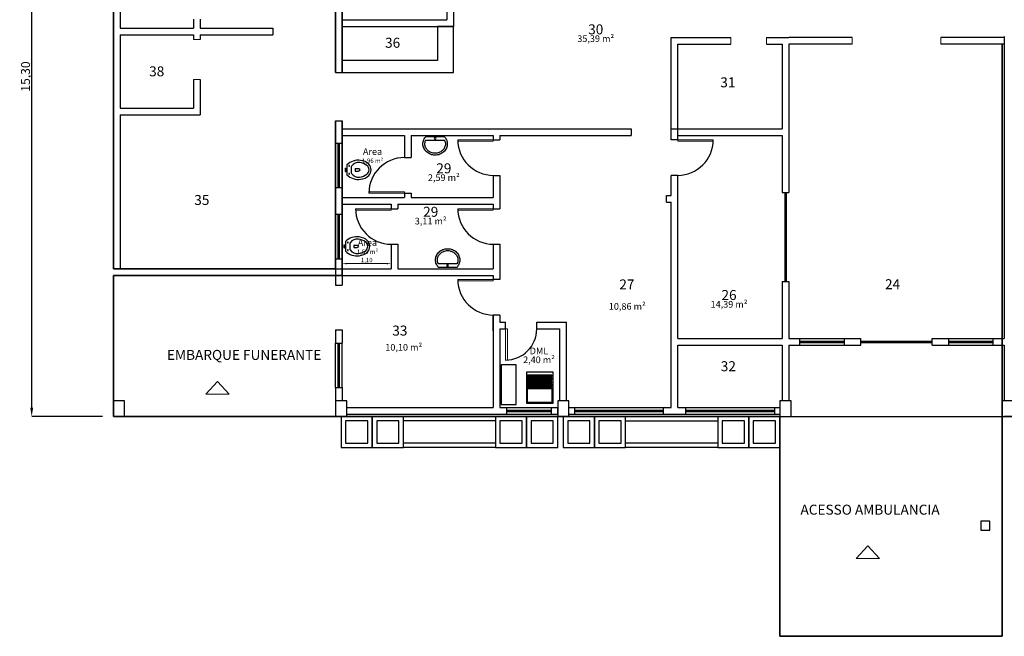
# Model space of a CAD drawing. Units: millimetres. Extents: x 457 to 3697, y 230 to 1376.
# Drawn here: x 920 to 942, y 493 to 506 of the extents above; entities that cross this region are included whole.
import ezdxf
from ezdxf.enums import TextEntityAlignment as Align

# ---------------------------------------------------------------- set-up
doc = ezdxf.new("R2010")
doc.units = ezdxf.units.MM
doc.linetypes.add('DASHDOT', pattern=[25.4, 12.7, -6.35, 0, -6.35])
for name, color, linetype in [('ARQUITETURA_2D_HIDRO', 7, 'Continuous'), ('LINHA_TRACO_PONTO', 7, 'DASHDOT'), ('PORTAS_ARCOS', 6, 'Continuous'), ('Textos', 5, 'Continuous')]:
    doc.layers.add(name, color=color, linetype=linetype)
for name, color, linetype, lineweight in [('COTAS', 5, 'Continuous', 13), ('Portas', 34, 'Continuous', 15), ('Terra', 44, 'Continuous', 25)]:
    doc.layers.add(name, color=color, linetype=linetype, lineweight=lineweight)
doc.styles.add('cfl_areasubtitulo', font='SIMPLEX.SHX', dxfattribs={"height": 0.1})
doc.styles.add('cfl_areatitulo', font='SIMPLEX.SHX', dxfattribs={"height": 0.15})
doc.styles.add('Cotas', font='CASTELAR.TTF')
doc.dimstyles.new('1P100', dxfattribs={"dimscale": 0.05, "dimtxt": 4, "dimasz": 4, "dimexe": 0, "dimexo": 5, "dimgap": 0.5, "dimtad": 1, "dimzin": 0, "dimtxsty": 'Cotas', "dimcen": 0, "dimclrd": 7, "dimclre": 7, "dimclrt": 7, "dimadec": 0, "dimazin": 0, "dimtfac": 1, "dimtofl": 0, "dimtmove": 0, "dimatfit": 3, "dimfxl": 5, "dimtolj": 1, "dimtzin": 0, "dimlwd": -1, "dimlwe": -1, "dimarcsym": 0})
doc.dimstyles.new('50M', dxfattribs={"dimscale": 0.05, "dimtxt": 2, "dimasz": 2, "dimexe": 2, "dimexo": 2, "dimgap": 0.5, "dimtad": 1, "dimzin": 4, "dimtxsty": 'Cotas', "dimcen": 2, "dimdle": 1, "dimclrd": 8, "dimclre": 8, "dimclrt": 256, "dimadec": 0, "dimazin": 0, "dimtfac": 1, "dimtix": 1, "dimtmove": 2, "dimatfit": 3, "dimfxl": 1, "dimtolj": 1, "dimtzin": 0, "dimlwd": 15, "dimlwe": 15, "dimarcsym": 0})

# ---------------------------------------------------------------- blocks, each defined once
blk = doc.blocks.new('CFL_PG')
at = {"layer": 'Portas'}
blk.add_lwpolyline([(0, 0), (0, 1), (1, 1), (1, 0)], close=True, dxfattribs=at)
blk = doc.blocks.new('*D203')
at = {"layer": 'COTAS', "color": 8, "lineweight": 15, "ltscale": 0.005, "transparency": 16777216}
for p, q in [((926.835, 500.903), (926.835, 501.016)), ((926.935, 500.916), (927.835, 500.916)), ((927.935, 500.903), (927.935, 501.016))]:
    blk.add_line(p, q, dxfattribs=at)
at = {"layer": 'COTAS', "color": 8, "ltscale": 0.005, "transparency": 16777216}
for points in [[(926.935, 500.932), (926.935, 500.899), (926.835, 500.916)], [(927.835, 500.932), (927.835, 500.899), (927.935, 500.916)]]:
    blk.add_solid(points, dxfattribs=at)
at = {"layer": 'Defpoints', "color": 0, "ltscale": 0.005, "transparency": 16777216}
for p in [(927.935, 500.916), (926.835, 500.803), (927.935, 500.803)]:
    blk.add_point(p, dxfattribs=at)
at = {"layer": 'COTAS', "ltscale": 0.005, "transparency": 16777216, "insert": (927.385, 500.997), "char_height": 0.1, "attachment_point": 5, "style": 'Cotas'}
blk.add_mtext('\\A1;1,10', dxfattribs=at)
blk = doc.blocks.new('0CFL93')
at = {"layer": 'ARQUITETURA_2D_HIDRO'}
for p, q in [((-0.03, 0), (-0.03, -0.01)), ((-0.03, 0), (0.03, 0)), ((-0.03, -0.01), (0.03, -0.01)), ((-0.025, -0.01), (-0.025, -0.03)), ((0.025, -0.01), (0.025, -0.03)), ((0.03, 0), (0.03, -0.01)), ((-0.025, -0.19), (0.025, -0.19)), ((-0.025, -0.19), (-0.025, -0.25)), ((0.025, -0.19), (0.025, -0.25))]:
    blk.add_line(p, q, dxfattribs=at)
for points in [[(-0.107, -0.449, -0.17873), (-0.179, -0.293, -0.245937), (-0.093, -0.03), (0.093, -0.03, -0.245937), (0.179, -0.293, -0.17873), (0.107, -0.449, -0.191409), (0, -0.495, -0.191409)], [(0, -0.455, -0.222319), (-0.084, -0.413, -0.113271), (-0.139, -0.275, -0.283572), (-0.07, -0.116, -0.153744), (-0.05, -0.11), (0, -0.11), (0.05, -0.11, -0.153744), (0.07, -0.116, -0.283572), (0.139, -0.275, -0.113271), (0.084, -0.413, -0.222319)]]:
    blk.add_lwpolyline(points, format="xyb", close=True, dxfattribs=at)
for centre in [(-0.075, -0.075), (0.075, -0.075)]:
    blk.add_circle(centre, 0.0075, dxfattribs=at)
blk.add_arc((0, -0.25), 0.025, 180, 0, dxfattribs=at)
blk = doc.blocks.new('0CFL78')
at = {"layer": 'ARQUITETURA_2D_HIDRO'}
for p, q in [((0.242, 0), (-0.242, 0)), ((0.252, -0.1), (-0.252, -0.1))]:
    blk.add_line(p, q, dxfattribs=at)
for points in [[(-0.242, 0, 0.086779), (-0.301, -0.086, 0.105842), (-0.325, -0.2, 0.105842), (-0.301, -0.314, 0.101238), (-0.23, -0.412, 0.095342), (-0.126, -0.477, 0.091554), (0, -0.5, 0.091554)], [(-0.275, -0.2, 0.107291), (-0.254, -0.294, 0.101711), (-0.194, -0.377, 0.094701), (-0.106, -0.431, 0.090278), (0, -0.45, 0.090278), (0.106, -0.431, 0.094701), (0.194, -0.377, 0.101711), (0.254, -0.294, 0.107291), (0.275, -0.2, 0.107291), (0.254, -0.106, 0.006028), (0.252, -0.1, 0.094701)], [(-0.252, -0.1, 0.006028), (-0.254, -0.106, 0.107291), (-0.275, -0.2, 0.107291)], [(0, -0.5, 0.091554), (0.126, -0.477, 0.095342), (0.23, -0.412, 0.101238), (0.301, -0.314, 0.105842), (0.325, -0.2, 0.105842), (0.301, -0.086, 0.086779), (0.242, 0, 0.095342)]]:
    blk.add_lwpolyline(points, format="xyb", dxfattribs=at)
blk.add_circle((0, -0.05), 0.025, dxfattribs=at)
blk = doc.blocks.new('*D205')
at = {"layer": 'ARQUITETURA_2D_HIDRO', "color": 7, "transparency": 16777216}
for p, q in [((921.435, 512.778), (919.845, 512.778)), ((919.845, 497.678), (919.845, 512.578)), ((921.435, 497.478), (919.845, 497.478))]:
    blk.add_line(p, q, dxfattribs=at)
at = {"layer": 'ARQUITETURA_2D_HIDRO', "color": 7, "linetype": 'Continuous', "lineweight": 140, "transparency": 16777216}
for points in [[(919.812, 512.578), (919.879, 512.578), (919.845, 512.778)], [(919.812, 497.678), (919.879, 497.678), (919.845, 497.478)]]:
    blk.add_solid(points, dxfattribs=at)
at = {"layer": 'Defpoints', "color": 0, "linetype": 'Continuous', "lineweight": 140, "transparency": 16777216}
for p in [(919.845, 512.778), (921.685, 512.778), (921.685, 497.478)]:
    blk.add_point(p, dxfattribs=at)
at = {"layer": 'ARQUITETURA_2D_HIDRO', "color": 7, "linetype": 'Continuous', "lineweight": 140, "transparency": 16777216, "insert": (919.706, 505.128), "char_height": 0.2, "attachment_point": 5, "rotation": 90, "style": 'Cotas'}
blk.add_mtext('\\A1;15,30', dxfattribs=at)

msp = doc.modelspace()

# ---------------------------------------------------------------- linework, layer by layer
at = {"color": 0, "ltscale": 0.005}
for p, q in [((921.835, 507.866), (921.835, 506.216)), ((929.185, 507.058), (929.185, 506.408)), ((929.335, 507.058), (929.335, 506.258)), ((926.685, 506.683), (926.685, 506.408)), ((926.835, 506.683), (926.835, 506.408)), ((926.835, 506.683), (926.835, 506.408)), ((921.685, 506.408), (921.685, 503.803)), ((923.485, 506.418), (923.485, 506.216)), ((923.635, 506.418), (923.635, 506.216)), ((926.835, 506.408), (929.185, 506.408)), ((921.835, 506.216), (923.485, 506.216)), ((923.635, 506.216), (925.27, 506.216)), ((925.27, 506.216), (925.27, 506.066)), ((926.685, 506.258), (926.685, 506.008)), ((926.685, 506.228), (926.685, 505.728)), ((926.835, 506.258), (929.335, 506.258)), ((926.835, 506.258), (926.835, 506.008)), ((926.835, 506.228), (926.835, 505.728)), ((921.835, 506.066), (923.485, 506.066)), ((921.835, 506.066), (921.835, 504.416)), ((923.485, 506.066), (923.485, 505.96)), ((923.635, 506.066), (925.27, 506.066)), ((923.635, 506.066), (923.635, 505.96)), ((934.235, 503.803), (934.235, 506.006)), ((934.235, 506.006), (935.581, 506.006)), ((936.381, 506.006), (936.885, 506.006)), ((938.31, 506.006), (936.885, 506.006)), ((941.735, 506.006), (940.31, 506.006)), ((941.735, 506.028), (941.735, 503.928)), ((934.385, 503.803), (934.385, 505.856)), ((934.385, 505.856), (935.581, 505.856)), ((936.381, 505.856), (936.735, 505.856)), ((936.735, 505.856), (936.735, 503.953)), ((936.885, 505.856), (936.885, 502.515)), ((936.885, 505.856), (936.885, 505.318)), ((938.31, 505.856), (936.885, 505.856)), ((941.735, 505.856), (940.31, 505.856)), ((936.885, 505.368), (936.885, 505.318)), ((923.485, 505.06), (923.485, 504.416)), ((923.635, 505.06), (923.635, 504.266)), ((926.685, 505.218), (926.835, 505.218)), ((941.735, 505.168), (941.735, 502.728)), ((921.835, 504.416), (923.485, 504.416)), ((921.835, 504.266), (923.635, 504.266)), ((921.835, 504.266), (921.835, 500.803)), ((926.685, 504.128), (926.685, 503.628)), ((926.685, 504.128), (926.835, 504.128)), ((926.835, 504.128), (926.835, 503.953)), ((926.835, 503.953), (932.125, 503.953)), ((926.835, 503.953), (933.335, 503.953)), ((933.335, 503.953), (933.335, 503.803)), ((934.235, 503.703), (934.235, 503.953)), ((934.235, 503.953), (936.735, 503.953)), ((926.835, 503.803), (926.835, 503.628)), ((926.835, 503.803), (928.235, 503.803)), ((928.235, 503.803), (928.235, 503.303)), ((928.385, 503.803), (928.385, 503.303)), ((928.385, 503.803), (930.235, 503.803)), ((930.235, 503.803), (930.235, 503.703)), ((930.385, 503.803), (930.385, 503.703)), ((930.385, 503.803), (933.335, 503.803)), ((934.385, 503.703), (934.385, 503.803)), ((934.385, 503.803), (936.735, 503.803)), ((936.735, 503.803), (936.735, 502.515)), ((926.685, 503.628), (926.835, 503.628)), ((926.685, 502.628), (926.685, 503.628)), ((926.745, 502.628), (926.745, 503.628)), ((926.775, 502.628), (926.775, 503.628)), ((926.835, 502.628), (926.835, 503.628)), ((930.235, 503.703), (930.385, 503.703)), ((934.385, 503.703), (934.235, 503.703)), ((928.235, 503.303), (928.385, 503.303)), ((930.235, 502.903), (930.235, 502.403)), ((930.235, 502.903), (930.385, 502.903)), ((930.385, 502.903), (930.385, 502.153)), ((934.235, 502.453), (934.235, 502.903)), ((934.385, 502.903), (934.235, 502.903)), ((934.385, 499.228), (934.385, 502.903)), ((926.685, 502.628), (926.685, 502.028)), ((926.685, 502.628), (926.835, 502.628)), ((926.835, 502.648), (926.835, 502.398)), ((926.835, 502.628), (926.835, 502.403)), ((941.735, 502.728), (941.735, 499.228)), ((941.735, 502.728), (941.735, 499.228)), ((926.835, 502.403), (928.235, 502.403)), ((928.235, 502.503), (928.235, 502.403)), ((928.235, 502.503), (928.385, 502.503)), ((928.385, 502.503), (928.385, 502.403)), ((928.385, 502.403), (930.235, 502.403)), ((934.135, 502.453), (934.235, 502.453)), ((934.135, 502.303), (934.135, 502.453)), ((936.735, 502.515), (936.885, 502.515)), ((926.835, 502.253), (926.835, 502.028)), ((926.835, 502.253), (927.935, 502.253)), ((927.935, 502.253), (927.935, 502.153)), ((928.085, 502.253), (928.085, 502.153)), ((928.085, 502.253), (930.235, 502.253)), ((930.235, 502.253), (930.235, 502.153)), ((934.135, 502.303), (934.235, 502.303)), ((934.235, 497.678), (934.235, 502.303)), ((934.385, 499.228), (934.385, 502.248)), ((926.685, 502.028), (926.835, 502.028)), ((926.685, 501.028), (926.685, 502.028)), ((926.745, 501.028), (926.745, 502.028)), ((926.775, 501.028), (926.775, 502.028)), ((926.835, 501.028), (926.835, 502.028)), ((927.935, 502.153), (928.085, 502.153)), ((930.235, 502.153), (930.385, 502.153)), ((927.935, 501.353), (927.935, 500.803)), ((927.935, 501.353), (928.085, 501.353)), ((928.085, 501.353), (928.085, 500.803)), ((930.235, 501.353), (930.235, 500.803)), ((930.235, 501.353), (930.385, 501.353)), ((930.385, 501.353), (930.385, 500.559)), ((926.685, 501.028), (926.685, 500.428)), ((926.685, 501.028), (926.835, 501.028)), ((926.835, 501.028), (926.835, 500.803)), ((921.685, 500.653), (929.227, 500.653)), ((921.835, 500.803), (927.935, 500.803)), ((926.835, 500.653), (926.835, 500.428)), ((928.085, 500.803), (930.235, 500.803)), ((929.227, 500.653), (930.235, 500.653)), ((930.235, 500.653), (930.235, 500.559)), ((926.685, 500.428), (926.835, 500.428)), ((930.385, 500.559), (930.235, 500.559)), ((936.735, 500.515), (936.735, 499.228)), ((936.735, 500.515), (936.885, 500.515)), ((936.885, 500.515), (936.885, 499.228)), ((930.235, 499.759), (930.235, 499.403)), ((930.235, 499.403), (930.235, 499.759)), ((930.235, 499.759), (930.235, 497.678)), ((930.385, 499.759), (930.235, 499.759)), ((930.385, 499.759), (930.385, 499.596)), ((931.885, 497.828), (931.885, 499.596)), ((926.685, 499.428), (926.685, 499.128)), ((926.685, 499.428), (926.835, 499.428)), ((926.835, 499.428), (926.835, 499.128)), ((930.385, 499.446), (930.385, 497.678)), ((931.735, 497.828), (931.735, 499.446)), ((926.685, 499.128), (926.835, 499.128)), ((926.685, 498.128), (926.685, 499.128)), ((926.745, 498.128), (926.745, 499.128)), ((926.775, 498.128), (926.775, 499.128)), ((926.835, 498.128), (926.835, 499.128)), ((934.385, 499.228), (936.735, 499.228)), ((934.385, 499.078), (936.735, 499.078)), ((934.385, 497.678), (934.385, 499.078)), ((934.385, 497.678), (934.385, 499.078)), ((936.735, 499.078), (936.735, 497.828)), ((936.885, 499.228), (937.135, 499.228)), ((936.885, 499.078), (936.885, 497.828)), ((936.885, 499.078), (937.135, 499.078)), ((941.735, 499.078), (941.735, 497.828)), ((926.685, 498.128), (926.685, 497.828)), ((926.685, 498.128), (926.835, 498.128)), ((926.835, 498.128), (926.835, 497.828)), ((926.935, 497.678), (930.235, 497.678)), ((926.935, 497.528), (930.385, 497.528)), ((930.385, 497.678), (930.535, 497.678)), ((930.385, 497.528), (930.535, 497.528)), ((930.535, 497.678), (931.535, 497.678)), ((930.535, 497.678), (930.535, 497.528)), ((930.535, 497.618), (931.535, 497.618)), ((930.535, 497.588), (931.535, 497.588)), ((930.535, 497.528), (931.535, 497.528)), ((931.535, 497.678), (931.685, 497.678)), ((931.535, 497.678), (931.535, 497.528)), ((931.535, 497.528), (931.685, 497.528)), ((931.685, 497.528), (931.685, 497.653)), ((931.935, 497.678), (932.06, 497.678)), ((931.935, 497.528), (932.06, 497.528)), ((932.06, 497.678), (932.06, 497.528)), ((932.06, 497.678), (934.06, 497.678)), ((932.06, 497.618), (934.06, 497.618)), ((932.06, 497.588), (934.06, 497.588)), ((932.06, 497.528), (934.06, 497.528)), ((934.06, 497.678), (934.235, 497.678)), ((934.06, 497.678), (934.06, 497.528)), ((934.06, 497.528), (934.56, 497.528)), ((934.385, 497.678), (934.56, 497.678)), ((934.56, 497.678), (934.56, 497.528)), ((934.56, 497.678), (934.56, 497.528)), ((934.56, 497.678), (936.56, 497.678)), ((934.56, 497.618), (936.56, 497.618)), ((934.56, 497.588), (936.56, 497.588)), ((934.56, 497.528), (936.56, 497.528)), ((936.56, 497.678), (936.685, 497.678)), ((936.56, 497.678), (936.56, 497.528)), ((936.56, 497.528), (936.685, 497.528)), ((933.21, 497.478), (935.285, 497.478)), ((933.21, 497.378), (935.285, 497.378))]:
    msp.add_line(p, q, dxfattribs=at)
at = {"color": 3, "ltscale": 0.005}
for p, q in [((936.795, 502.515), (936.795, 500.515)), ((936.825, 502.515), (936.825, 500.515))]:
    msp.add_line(p, q, dxfattribs=at)
at = {"color": 0, "ltscale": 0.005}
for points in [[(928.975, 505.218), (929.335, 505.218), (929.335, 506.258), (928.975, 506.258), (928.975, 505.491)], [(928.975, 505.491), (926.835, 505.491)], [(926.775, 505.218), (929.335, 505.218)]]:
    msp.add_lwpolyline(points, dxfattribs=at)
for points in [[(921.685, 497.478), (921.935, 497.478), (921.935, 497.828), (921.685, 497.828)], [(926.685, 497.478), (926.935, 497.478), (926.935, 497.828), (926.685, 497.828)], [(931.685, 497.478), (931.935, 497.478), (931.935, 497.828), (931.685, 497.828)], [(936.685, 497.478), (936.935, 497.478), (936.935, 497.828), (936.685, 497.828)], [(941.685, 497.478), (941.935, 497.478), (941.935, 497.828), (941.685, 497.828)]]:
    msp.add_lwpolyline(points, close=True, dxfattribs=at)
at = {"layer": 'ARQUITETURA_2D_HIDRO', "color": 4, "linetype": 'Continuous', "lineweight": 35}
for p, q in [((921.685, 500.803), (921.685, 512.778)), ((926.685, 505.218), (926.685, 508.108)), ((926.685, 500.803), (926.685, 504.128)), ((926.685, 500.803), (921.685, 500.803))]:
    msp.add_line(p, q, dxfattribs=at)
at = {"layer": 'ARQUITETURA_2D_HIDRO', "color": 6, "linetype": 'Continuous', "lineweight": 35}
for p, q in [((926.835, 507.958), (926.835, 505.218)), ((941.685, 505.856), (941.685, 492.528)), ((926.835, 504.128), (926.835, 500.653)), ((921.685, 497.478), (921.685, 500.653)), ((921.685, 500.653), (926.835, 500.653)), ((936.685, 497.478), (921.685, 497.478)), ((936.685, 492.528), (936.685, 497.478)), ((941.685, 492.528), (936.685, 492.528))]:
    msp.add_line(p, q, dxfattribs=at)
at = {"layer": 'ARQUITETURA_2D_HIDRO', "color": 7, "linetype": 'Continuous', "lineweight": 20}
for p, q in [((923.485, 505.96), (923.635, 505.96)), ((935.581, 506.006), (935.581, 505.856)), ((936.381, 506.006), (936.381, 505.856)), ((938.31, 505.856), (938.31, 506.006)), ((940.31, 505.856), (940.31, 506.006)), ((923.485, 505.06), (923.635, 505.06)), ((924.026, 498.26), (923.766, 497.976)), ((924.026, 498.26), (924.286, 497.976)), ((923.766, 497.976), (924.286, 497.976)), ((938.663, 494.561), (938.402, 494.278)), ((938.663, 494.561), (938.923, 494.278)), ((938.402, 494.278), (938.923, 494.278))]:
    msp.add_line(p, q, dxfattribs=at)
at = {"layer": 'ARQUITETURA_2D_HIDRO', "color": 3, "linetype": 'Continuous', "lineweight": 35}
msp.add_line((956.935, 497.478), (941.735, 497.478), dxfattribs=at)
at = {"layer": 'LINHA_TRACO_PONTO', "color": 7, "linetype": 'Continuous'}
msp.add_line((926.685, 497.478), (921.685, 497.478), dxfattribs=at)
at = {"layer": 'Portas', "color": 3, "ltscale": 0.005}
msp.add_lwpolyline([(930.512, 498.746), (930.552, 498.746), (930.552, 499.446), (930.512, 499.446)], close=True, dxfattribs=at)
at = {"layer": 'PORTAS_ARCOS', "color": 3, "ltscale": 0.005}
for centre, radius, start, end in [((930.235, 503.703), 0.8, 180, 270), ((934.385, 503.703), 0.8, 270, 0), ((928.235, 502.503), 0.8, 90, 180), ((927.935, 502.153), 0.8, 180, 270), ((930.235, 502.153), 0.8, 180, 270), ((930.235, 500.559), 0.8, 180, 270), ((930.512, 499.446), 0.7, 270, 0)]:
    msp.add_arc(centre, radius, start, end, dxfattribs=at)
at = {"layer": 'Terra', "color": 253}
for p, q in [((926.685, 500.653), (925.685, 500.653)), ((936.685, 493.628), (936.685, 495.778)), ((936.685, 492.528), (936.685, 493.478))]:
    msp.add_line(p, q, dxfattribs=at)
at = {"layer": 'Terra', "color": 7}
for p, q in [((930.385, 499.596), (930.512, 499.596)), ((930.512, 499.446), (930.512, 499.596)), ((931.212, 499.596), (931.885, 499.596)), ((931.212, 499.446), (931.212, 499.596)), ((930.385, 499.446), (930.512, 499.446)), ((931.212, 499.446), (931.735, 499.446)), ((937.135, 499.078), (937.135, 499.228)), ((937.135, 499.228), (938.135, 499.228)), ((937.135, 499.168), (938.135, 499.168)), ((937.135, 499.138), (938.135, 499.138)), ((937.135, 499.078), (938.135, 499.078)), ((938.135, 499.228), (938.51, 499.228)), ((938.135, 499.078), (938.135, 499.228)), ((938.135, 499.078), (938.51, 499.078)), ((938.51, 499.078), (938.51, 499.228)), ((938.51, 499.168), (940.11, 499.168)), ((938.51, 499.138), (940.11, 499.138)), ((939.31, 499.138), (939.31, 499.168)), ((940.11, 499.228), (940.485, 499.228)), ((940.11, 499.078), (940.11, 499.228)), ((940.11, 499.078), (940.485, 499.078)), ((940.485, 499.078), (940.485, 499.228)), ((940.485, 499.228), (941.485, 499.228)), ((940.485, 499.168), (941.485, 499.168)), ((940.485, 499.138), (941.485, 499.138)), ((940.485, 499.078), (941.485, 499.078)), ((941.485, 499.228), (941.735, 499.228)), ((941.485, 499.078), (941.485, 499.228)), ((941.485, 499.078), (941.735, 499.078)), ((930.285, 497.478), (928.21, 497.478)), ((930.285, 497.378), (928.21, 497.378)), ((931.685, 496.778), (931.685, 497.478)), ((936.685, 497.478), (941.933, 497.478)), ((936.685, 496.778), (936.685, 497.478)), ((930.285, 496.878), (928.21, 496.878)), ((935.285, 496.878), (933.21, 496.878)), ((930.285, 496.778), (928.21, 496.778)), ((935.285, 496.778), (933.21, 496.778))]:
    msp.add_line(p, q, dxfattribs=at)
for points in [[(930.413, 497.747), (930.749, 497.747), (930.749, 498.638), (930.413, 498.638)], [(930.978, 497.777), (931.578, 497.777), (931.578, 498.477), (930.978, 498.477)], [(931.002, 498.394), (931.554, 498.394), (931.554, 498.408), (931.002, 498.408)], [(931.002, 498.364), (931.554, 498.364), (931.554, 498.379), (931.002, 498.379)], [(931.002, 498.332), (931.554, 498.332), (931.554, 498.347), (931.002, 498.347)], [(931.002, 498.308), (931.554, 498.308), (931.554, 498.323), (931.002, 498.323)], [(931.002, 498.268), (931.554, 498.268), (931.554, 498.282), (931.002, 498.282)], [(931.002, 498.231), (931.554, 498.231), (931.554, 498.245), (931.002, 498.245)], [(931.002, 498.197), (931.554, 498.197), (931.554, 498.212), (931.002, 498.212)], [(931.002, 498.181), (931.554, 498.181), (931.554, 498.195), (931.002, 498.195)], [(931.002, 498.155), (931.554, 498.155), (931.554, 498.17), (931.002, 498.17)], [(930.998, 497.797), (931.558, 497.797), (931.558, 498.097), (930.998, 498.097)], [(931.002, 498.129), (931.554, 498.129), (931.554, 498.144), (931.002, 498.144)], [(926.81, 496.778), (927.51, 496.778), (927.51, 497.478), (926.81, 497.478)], [(926.91, 496.878), (927.41, 496.878), (927.41, 497.378), (926.91, 497.378)], [(927.51, 496.778), (928.21, 496.778), (928.21, 497.478), (927.51, 497.478)], [(927.61, 496.878), (928.11, 496.878), (928.11, 497.378), (927.61, 497.378)], [(930.285, 496.778), (930.985, 496.778), (930.985, 497.478), (930.285, 497.478)], [(930.385, 496.878), (930.885, 496.878), (930.885, 497.378), (930.385, 497.378)], [(930.985, 496.778), (931.685, 496.778), (931.685, 497.478), (930.985, 497.478)], [(931.085, 496.878), (931.585, 496.878), (931.585, 497.378), (931.085, 497.378)], [(931.81, 496.778), (932.51, 496.778), (932.51, 497.478), (931.81, 497.478)], [(931.91, 496.878), (932.41, 496.878), (932.41, 497.378), (931.91, 497.378)], [(932.51, 496.778), (933.21, 496.778), (933.21, 497.478), (932.51, 497.478)], [(932.61, 496.878), (933.11, 496.878), (933.11, 497.378), (932.61, 497.378)], [(935.285, 496.778), (935.985, 496.778), (935.985, 497.478), (935.285, 497.478)], [(935.385, 496.878), (935.885, 496.878), (935.885, 497.378), (935.385, 497.378)], [(935.985, 496.778), (936.685, 496.778), (936.685, 497.478), (935.985, 497.478)], [(936.085, 496.878), (936.585, 496.878), (936.585, 497.378), (936.085, 497.378)], [(941.209, 494.918), (941.409, 494.918), (941.409, 495.118), (941.209, 495.118)]]:
    msp.add_lwpolyline(points, close=True, dxfattribs=at)

# ---------------------------------------------------------------- block references
at = {"layer": 'ARQUITETURA_2D_HIDRO', "xscale": -0.8438374999998359, "yscale": 0.8438374999998359, "zscale": 0.8438374999999999}
msp.add_blockref('0CFL78', (928.925, 503.78), dxfattribs=at)
at = {"layer": 'ARQUITETURA_2D_HIDRO', "ltscale": 0.51, "xscale": -1.175625000000309, "yscale": 1.175624999999854, "zscale": 1.175625, "rotation": 90}
for p in [(926.904, 503.028), (926.874, 501.306)]:
    msp.add_blockref('0CFL93', p, dxfattribs=at)
at = {"layer": 'ARQUITETURA_2D_HIDRO', "xscale": -0.8438374999996086, "yscale": 0.8438374999998359, "zscale": 0.8438374999999999, "rotation": 180}
msp.add_blockref('0CFL78', (929.207, 500.83), dxfattribs=at)
at = {"layer": 'Portas', "color": 3, "ltscale": 0.005, "yscale": 0.02999999999997272}
for p, xscale, zscale, rotation in [((930.235, 503.703), 0.7999999999999545, 0.7999999999999545, 180.0000000000041), ((934.385, 503.703), -0.7999999999999545, 0.8, 180), ((927.935, 502.153), 0.7999999999999545, 0.7999999999999545, 180.0000000000041), ((930.235, 502.153), 0.7999999999999545, 0.7999999999999545, 180.0000000000041), ((930.235, 500.559), 0.7999999999999545, 0.7999999999999545, 180)]:
    msp.add_blockref('CFL_PG', p, dxfattribs=dict(at, xscale=xscale, zscale=zscale, rotation=rotation))
at = {"layer": 'Portas', "color": 3, "ltscale": 0.005, "xscale": -0.7999999999999545, "yscale": 0.02999999999997272, "zscale": 0.8}
msp.add_blockref('CFL_PG', (928.235, 502.503), dxfattribs=at)

# ---------------------------------------------------------------- texts
at = {"color": 7, "style": 'cfl_areatitulo'}
for s, p in [('30', (932.54, 506.161)), ('36', (927.969, 505.859)), ('38', (922.659, 505.216)), ('31', (935.514, 504.968)), ('29', (929.121, 503.033)), ('35', (923.674, 502.32)), ('29', (928.826, 502.054)), ('27', (933.24, 500.419)), ('24', (939.22, 500.424)), ('26', (935.54, 500.181)), ('33', (928.131, 499.38)), ('EMBARQUE FUNERANTE', (924.626, 498.833)), ('32', (935.524, 498.578)), ('ACESSO AMBULANCIA', (938.714, 495.349))]:
    msp.add_text(s, height=0.225, dxfattribs=at).set_placement(p, align=Align.MIDDLE)
at = {"color": 6, "ltscale": 0.005, "style": 'cfl_areatitulo'}
for s, p in [('35,39 m²', (932.54, 505.961)), ('2,59 m²', (929.121, 502.833)), ('3,11 m²', (928.826, 501.854)), ('10,86 m²', (933.25, 499.934)), ('14,39 m²', (935.54, 499.981)), ('10,10 m²', (928.219, 499.013)), ('2,40 m²', (931.263, 498.732)), ('DML', (931.263, 498.932))]:
    msp.add_text(s, height=0.15, dxfattribs=at).set_placement(p, align=Align.MIDDLE)
at = {"layer": 'Textos', "ltscale": 0.005}
for s, height, style, p in [('Area', 0.15, 'cfl_areatitulo', (927.516, 503.419)), ('1,96 m²', 0.1, 'cfl_areasubtitulo', (927.516, 503.219)), ('Area', 0.15, 'cfl_areatitulo', (927.401, 501.37)), ('1,59 m²', 0.1, 'cfl_areasubtitulo', (927.401, 501.17))]:
    msp.add_text(s, height=height, dxfattribs=dict(at, style=style)).set_placement(p, align=Align.MIDDLE)

# ---------------------------------------------------------------- dimensions: what is measured, and where the dimension line sits
at = {"layer": 'ARQUITETURA_2D_HIDRO', "color": 4, "linetype": 'Continuous', "lineweight": 140}
dim = msp.add_linear_dim(base=(919.845, 512.778), p1=(921.685, 497.478), p2=(921.685, 512.778), angle=90, dimstyle='1P100', dxfattribs=at)
dim.commit()
dim.dimension.update_dxf_attribs({"geometry": '*D205', "text_midpoint": (919.706, 505.128)})
at = {"layer": 'COTAS', "color": 1, "ltscale": 0.005}
dim = msp.add_linear_dim(base=(927.935, 500.916), p1=(926.835, 500.803), p2=(927.935, 500.803), dimstyle='50M', dxfattribs=at)
dim.commit()
dim.dimension.update_dxf_attribs({"geometry": '*D203', "text_midpoint": (927.385, 500.997)})

doc.saveas('drawing.dxf')
